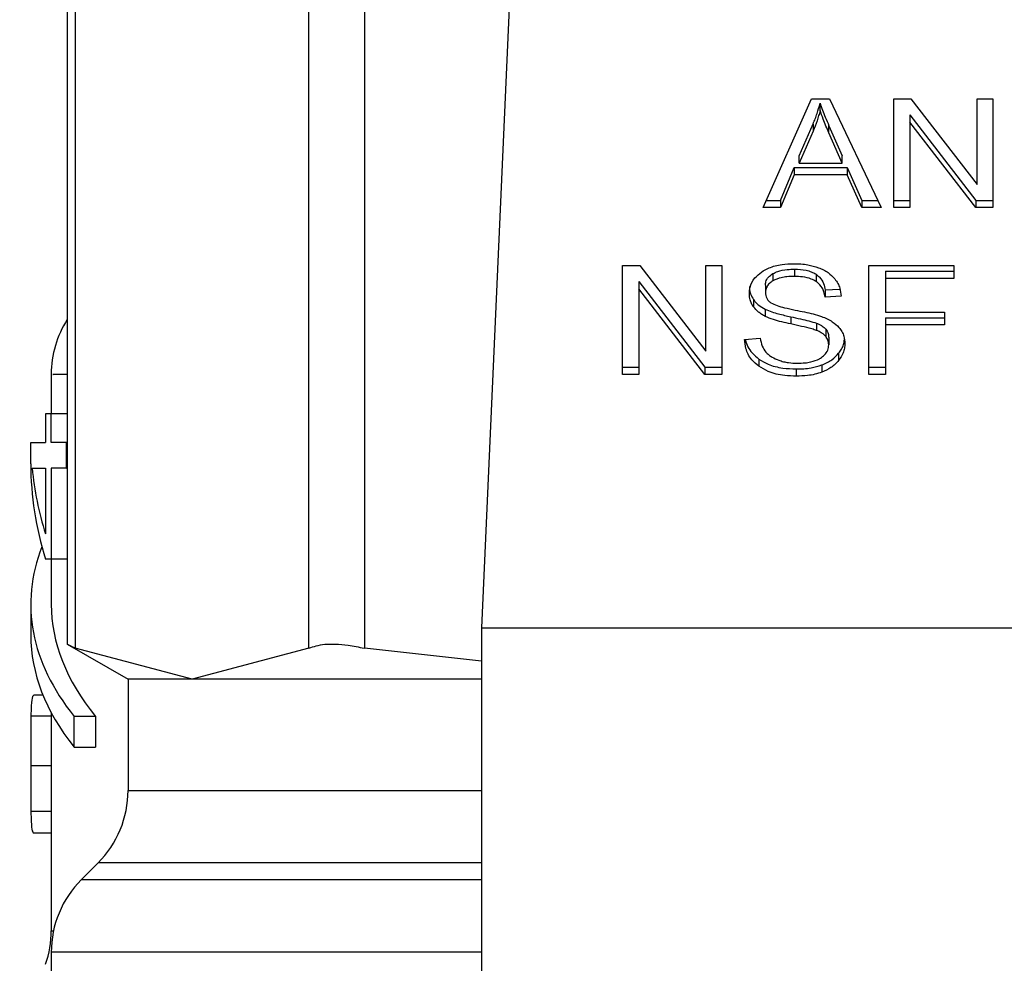
# Model space of a CAD drawing. Extents: x 0.4 to 10.6, y 0.4 to 8.1.
# Drawn here: x 7.4 to 7.5, y 3.2 to 3.2 of the extents above; entities that cross this region are included whole.
import ezdxf

# ---------------------------------------------------------------- set-up
doc = ezdxf.new("R2010")
doc.units = 0
doc.linetypes.add('SLD-SOLID', pattern=[0])
doc.layers.get('0').update_dxf_attribs({"linetype": 'CONTINUOUS'})

msp = doc.modelspace()

# ---------------------------------------------------------------- linework, layer by layer
at = {"color": 7, "linetype": 'SLD-SOLID'}
for p, q in [((7.425805891781945, 3.228498707464592), (7.425805891781945, 3.196314105930523)), ((7.426105586986506, 3.228633199244265), (7.426105586986506, 3.19617961415085)), ((7.435092131173182, 3.19617961415085), (7.435092131173182, 3.228633199244265)), ((7.437222821225934, 3.228633199244265), (7.437222821225934, 3.19617961415085)), ((7.442802895431108, 3.221067809306962), (7.44172411589326, 3.196953653209085)), ((7.452542828247906, 3.213100176016408), (7.454407937368672, 3.217276021110023)), ((7.454407937368672, 3.217276021110023), (7.455092745457711, 3.217276021110023)), ((7.455092745457711, 3.217276021110023), (7.45707870651572, 3.213100176016408)), ((7.457566132884928, 3.217276021110023), (7.458222751966275, 3.217276021110023)), ((7.457566132884928, 3.213100176016408), (7.457566132884928, 3.217276021110023)), ((7.458222751966275, 3.217276021110023), (7.460768650555837, 3.213988907083045)), ((7.460768650555837, 3.217276021110023), (7.461380947482532, 3.217276021110023)), ((7.460768650555837, 3.213988907083045), (7.460768650555837, 3.217276021110023)), ((7.461380947482532, 3.217276021110023), (7.461380947482532, 3.213100176016408)), ((7.45473420826623, 3.216837346177633), (7.45473420826623, 3.217115745628206)), ((7.458182448431866, 3.216662844193495), (7.460724328401185, 3.213378575466981)), ((7.458182448431866, 3.216662844193495), (7.458182448431866, 3.216384444742923)), ((7.460724328401185, 3.213100176016408), (7.458182448431866, 3.216384444742923)), ((7.458182448431866, 3.216384444742923), (7.458182448431866, 3.213100176016408)), ((7.45392854823995, 3.215093323658064), (7.454468363337293, 3.216318181508401)), ((7.454468363337293, 3.216039782057829), (7.45392854823995, 3.214814953540486)), ((7.454468363337293, 3.216318181508401), (7.454468363337293, 3.216039782057829)), ((7.455076641643744, 3.216249806298277), (7.45558017182692, 3.215093323658064)), ((7.455076641643744, 3.215971406847705), (7.455076641643744, 3.216249806298277)), ((7.45558017182692, 3.214814953540486), (7.455076641643744, 3.215971406847705)), ((7.45392854823995, 3.214814953540486), (7.45392854823995, 3.215093323658064)), ((7.45558017182692, 3.214814953540486), (7.45558017182692, 3.215093323658064)), ((7.45321555114322, 3.213378575466981), (7.453743251713845, 3.214643267523817)), ((7.453743251713845, 3.214643267523817), (7.455781572166994, 3.214643267523817)), ((7.453743251713845, 3.214643267523817), (7.453743251713845, 3.214364897406239)), ((7.45392854823995, 3.214814953540486), (7.45558017182692, 3.214814953540486)), ((7.455781572166994, 3.214643267523817), (7.456341509698547, 3.213378575466981)), ((7.455781572166994, 3.214643267523817), (7.455781572166994, 3.214364897406239)), ((7.453743251713845, 3.214364897406239), (7.45321555114322, 3.213100176016408)), ((7.455781572166994, 3.214364897406239), (7.453743251713845, 3.214364897406239)), ((7.456341509698547, 3.213100176016408), (7.455781572166994, 3.214364897406239)), ((7.452667170811489, 3.213378575466981), (7.45321555114322, 3.213378575466981)), ((7.45321555114322, 3.213378575466981), (7.45321555114322, 3.213100176016408)), ((7.456341509698547, 3.213378575466981), (7.456946297378655, 3.213378575466981)), ((7.456341509698547, 3.213378575466981), (7.456341509698547, 3.213100176016408)), ((7.457566132884928, 3.213378575466981), (7.458182448431866, 3.213378575466981)), ((7.460724328401185, 3.213378575466981), (7.461380947482532, 3.213378575466981)), ((7.460724328401185, 3.213378575466981), (7.460724328401185, 3.213100176016408)), ((7.45321555114322, 3.213100176016408), (7.452542828247906, 3.213100176016408)), ((7.45707870651572, 3.213100176016408), (7.456341509698547, 3.213100176016408)), ((7.458182448431866, 3.213100176016408), (7.457566132884928, 3.213100176016408)), ((7.461380947482532, 3.213100176016408), (7.460724328401185, 3.213100176016408)), ((7.447148901225678, 3.210873068410812), (7.447805520307025, 3.210873068410812)), ((7.447148901225678, 3.206697252650192), (7.447148901225678, 3.210873068410812)), ((7.447805520307025, 3.210873068410812), (7.450351418896587, 3.207585954383834)), ((7.450351418896587, 3.210873068410812), (7.45096371582328, 3.210873068410812)), ((7.450351418896587, 3.207585954383834), (7.450351418896587, 3.210873068410812)), ((7.45096371582328, 3.210873068410812), (7.45096371582328, 3.206697252650192)), ((7.453751318287326, 3.210738429966167), (7.453751318287326, 3.210460059848589)), ((7.456607383960478, 3.210873068410812), (7.459874346220251, 3.210873068410812)), ((7.456607383960478, 3.206697252650192), (7.456607383960478, 3.210873068410812)), ((7.459874346220251, 3.210873068410812), (7.459874346220251, 3.210380303436609)), ((7.452920637216758, 3.210565394631753), (7.452920637216758, 3.21028699518118)), ((7.454581148701053, 3.210541898903177), (7.454581148701053, 3.210263499452605)), ((7.457247899227858, 3.210658673554187), (7.459874346220251, 3.210658673554187)), ((7.457247899227858, 3.210658673554187), (7.457247899227858, 3.210380303436609)), ((7.457247899227858, 3.210380303436609), (7.457247899227858, 3.209087099709142)), ((7.459874346220251, 3.210380303436609), (7.457247899227858, 3.210380303436609)), ((7.447765246105608, 3.210259891494284), (7.450307096741933, 3.20697562276777)), ((7.447765246105608, 3.210259891494284), (7.447765246105608, 3.209981521376706)), ((7.450307096741933, 3.206697252650192), (7.447765246105608, 3.209981521376706)), ((7.447765246105608, 3.209981521376706), (7.447765246105608, 3.206697252650192)), ((7.452635461844462, 3.210120325106567), (7.452635461844462, 3.209841925655995)), ((7.454927571365817, 3.209938020545898), (7.455496514126675, 3.209974833453966)), ((7.454927571365817, 3.209938020545898), (7.454927571365817, 3.209659621095326)), ((7.452178659121485, 3.209567163496737), (7.452178659121485, 3.209288764046165)), ((7.455543916245747, 3.209699513967814), (7.454927571365817, 3.209659621095326)), ((7.452631443224218, 3.209200266401831), (7.452631443224218, 3.208921896284253)), ((7.453606237296648, 3.208909576426573), (7.453606237296648, 3.208631176976)), ((7.457247899227858, 3.209087099709142), (7.459519856982007, 3.209087099709142)), ((7.457247899227858, 3.208872704852516), (7.459519856982007, 3.208872704852516)), ((7.457247899227858, 3.208872704852516), (7.457247899227858, 3.208594305401944)), ((7.459519856982007, 3.209087099709142), (7.459519856982007, 3.208594305401944)), ((7.454604468431662, 3.208660803300421), (7.454604468431662, 3.208382433182843)), ((7.454951741753265, 3.208434029920126), (7.454951741753265, 3.208155659802549)), ((7.459519856982007, 3.208594305401944), (7.457247899227858, 3.208594305401944)), ((7.457247899227858, 3.208594305401944), (7.457247899227858, 3.206697252650192)), ((7.451833820438424, 3.208041701119009), (7.452438080124631, 3.208087284592425)), ((7.455068575070262, 3.208112158971741), (7.455068575070262, 3.207833788854163)), ((7.452384694074685, 3.207285408522432), (7.452384694074685, 3.207007038404854)), ((7.455449757333479, 3.207506051306881), (7.455449757333479, 3.207227681189303)), ((7.447148901225678, 3.20697562276777), (7.447765246105608, 3.20697562276777)), ((7.450307096741933, 3.20697562276777), (7.45096371582328, 3.20697562276777)), ((7.450307096741933, 3.20697562276777), (7.450307096741933, 3.206697252650192)), ((7.453819781496433, 3.206904431590177), (7.453819781496433, 3.206626032139605)), ((7.454801879484486, 3.207056493833541), (7.454801879484486, 3.206778123715963)), ((7.456607383960478, 3.20697562276777), (7.457247899227858, 3.20697562276777)), ((7.425188666912178, 3.206695023342612), (7.425188666912178, 3.205176982212486)), ((7.447765246105608, 3.206697252650192), (7.447148901225678, 3.206697252650192)), ((7.45096371582328, 3.206697252650192), (7.450307096741933, 3.206697252650192)), ((7.457247899227858, 3.206697252650192), (7.456607383960478, 3.206697252650192)), ((7.424970400100282, 3.205176982212486), (7.424970400100282, 3.204082626854573)), ((7.425187669590366, 3.205176982212486), (7.424970400100282, 3.205176982212486)), ((7.425187669590366, 3.204082626854573), (7.425187669590366, 3.205176982212486)), ((7.425805891781945, 3.205176982212486), (7.425187669590366, 3.205176982212486)), ((7.424401281341457, 3.203263532316822), (7.424401281341457, 3.204082626854573)), ((7.424401281341457, 3.204082626854573), (7.424970400100282, 3.204082626854573)), ((7.425771953507335, 3.204082626854573), (7.425187669590366, 3.204082626854573)), ((7.425771953507335, 3.203088971666696), (7.425771953507335, 3.204082626854573)), ((7.425805891781945, 3.204082626854573), (7.425771953507335, 3.204082626854573)), ((7.424453552737614, 3.203088971666696), (7.424970400100282, 3.203088971666696)), ((7.424970400100282, 3.203088971666696), (7.424970400100282, 3.200564574162084)), ((7.425187669590366, 3.203088971666696), (7.425187669590366, 3.199591041408417)), ((7.425771953507335, 3.203088971666696), (7.425187669590366, 3.203088971666696)), ((7.425771953507335, 3.203088971666696), (7.425805891781945, 3.203088971666696)), ((7.425187669590366, 3.199591041408417), (7.424970400100282, 3.199591041408417)), ((7.425805891781945, 3.199591041408417), (7.425187669590366, 3.199591041408417)), ((7.425188666912178, 3.199591041408417), (7.425188666912178, 3.197859016083589)), ((7.424401281341457, 3.197859016083589), (7.424401281341457, 3.19667792306101)), ((7.44172411589326, 3.196953653209085), (7.479125678493885, 3.196953653209085)), ((7.44172411589326, 3.196953653209085), (7.44172411589326, 3.160536329905111)), ((7.425805891781945, 3.19633355370586), (7.428141414135124, 3.194985145282789)), ((7.430598844413346, 3.194985145282789), (7.426105586986506, 3.19617961415085)), ((7.435092131173182, 3.19617961415085), (7.430598844413346, 3.194985145282789)), ((7.44172411589326, 3.195683974543188), (7.437222821225934, 3.19617961415085)), ((7.428141414135124, 3.194985145282789), (7.428141414135124, 3.190710389331802)), ((7.430598844413346, 3.194985145282789), (7.428141414135124, 3.194985145282789)), ((7.44172411589326, 3.194985145282789), (7.430598844413346, 3.194985145282789)), ((7.424872662562688, 3.194370355051565), (7.424518759984334, 3.194370355051565)), ((7.425188666912178, 3.193702178770395), (7.425188666912178, 3.192519091104191)), ((7.426066750101819, 3.192376884746971), (7.426066750101819, 3.19355797776955)), ((7.426893236554178, 3.19355797776955), (7.426066750101819, 3.19355797776955)), ((7.426893236554178, 3.19355797776955), (7.426893236554178, 3.192376884746971)), ((7.424401281341457, 3.192519091104191), (7.424401281341457, 3.190836315877087)), ((7.426066750101819, 3.192376884746971), (7.426893236554178, 3.192376884746971)), ((7.425189077574101, 3.191657962385357), (7.424401662670385, 3.191657962385357)), ((7.425188666912178, 3.190836315877087), (7.425188666912178, 3.185324382218083)), ((7.424495586918698, 3.189086544090601), (7.425188666912178, 3.189086544090601)), ((7.426988304789275, 3.187926512158055), (7.426341805591022, 3.187280012959802)), ((7.425188666912178, 3.184496106453061), (7.425188666912178, 3.183641401660017))]:
    msp.add_line(p, q, dxfattribs=at)
at = {"color": 8, "linetype": 'SLD-SOLID'}
for p, q in [((7.425188666912178, 3.193569593635363), (7.424407939931204, 3.193569593635363)), ((7.428141414135124, 3.190710389331802), (7.44172411589326, 3.190710389331802)), ((7.425188666912178, 3.189902206667997), (7.424405945287579, 3.189902206667997)), ((7.44172411589326, 3.187926512158055), (7.426988304789275, 3.187926512158055)), ((7.44172411589326, 3.187280012959802), (7.426341805591022, 3.187280012959802)), ((7.425188666912178, 3.185324352885087), (7.425276783227585, 3.185324352885087)), ((7.44172411589326, 3.184496106453061), (7.425188666912178, 3.184496106453061))]:
    msp.add_line(p, q, dxfattribs=at)
at = {"color": 7, "linetype": 'SLD-SOLID'}
for centre, radius, start, end in [((7.429125677555426, 3.206690996789297), 0.003937007874016135, 147.4821316958332, 179.8345829826528), ((7.424204417712711, 3.190710394918235), 0.003937007874015741, 315.0000089419651, 0), ((7.429125677555231, 3.184496114899534), 0.003937007874015741, 134.9999951922056, 180), ((7.421251661807394, 3.185324365511836), 0.003937007874015372, 340.8804690399651, 2.578691957981399e-08)]:
    msp.add_arc(centre, radius, start, end, dxfattribs=at)
for centre, major_axis, ratio, start_param, end_param in [((7.460424890153851, 3.203263536270911), (0.03602362204724407, 0), 0.5757894868966981, 3.141592653607374, 3.319586163028739), ((7.460424890153851, 3.204192690200486), (0.03602362204724407, 0), 0.5688351628576807, 3.195480777717818, 3.319586163079933), ((7.460424890153851, 3.197859025591662), (0.03602362204724407, 0), 0.3972602739729807, 2.986793054031375, 3.446858192491371), ((7.460424890153851, 3.197859025591662), (0.03523622047244146, 0), 0.3972602739729632, 3.141592653588809, 3.453907759289324), ((7.460424890153851, 3.196677923229452), (0.03602362204724407, 0), 0.397260273972993, 3.141592653594204, 3.446858192487359)]:
    msp.add_ellipse(centre, major_axis=major_axis, ratio=ratio, start_param=start_param, end_param=end_param, dxfattribs=at)
for points, knots in [([(7.454468363337293, 3.216318181508401), (7.454496389589294, 3.216383973727434), (7.454552438477847, 3.216515549678159), (7.45464634636222, 3.21678082310543), (7.454699139527722, 3.216982066413032), (7.45473420826623, 3.217115745628206)], [0, 0, 0, 0, 0.2513718678967318, 0.5027113082712505, 1, 1, 1, 1]), ([(7.45473420826623, 3.216837346177633), (7.454717133300466, 3.216769711368561), (7.454682981285379, 3.216634433497337), (7.45460227900101, 3.216367023249557), (7.454521813366729, 3.216170394495875), (7.454468363337293, 3.216039782057829)], [0, 0, 0, 0, 0.2513288582225471, 0.5026883846279161, 1, 1, 1, 1]), ([(7.45473420826623, 3.217115745628206), (7.454765479917049, 3.217025836403361), (7.454828015437085, 3.216846040326585), (7.454944399534257, 3.216557683923654), (7.455029541660399, 3.216359461468508), (7.455076641643744, 3.216249806298277)], [0, 0, 0, 0, 0.3088761834885026, 0.6176755065706742, 1, 1, 1, 1]), ([(7.455076641643744, 3.215971406847705), (7.455038523300456, 3.216059958025412), (7.454962290409986, 3.216237051562249), (7.454844084821073, 3.216525030214245), (7.454773344617927, 3.216726103998617), (7.45473420826623, 3.216837346177633)], [0, 0, 0, 0, 0.308821329858165, 0.6176119050223096, 1, 1, 1, 1]), ([(7.452482402279285, 3.210625263273479), (7.452576300446865, 3.21068159084016), (7.452806092965256, 3.210819438614364), (7.45324684763402, 3.210929600680166), (7.453577698543493, 3.210941578301489), (7.453731166520121, 3.210947134221864)], [0, 0, 0, 0, 0.2703152203419466, 0.6615295787160321, 1, 1, 1, 1]), ([(7.452920637216758, 3.210565394631753), (7.452981198042102, 3.210595666411343), (7.453145657089381, 3.210677872490973), (7.453438702497392, 3.210730179512509), (7.453658209222301, 3.210735972662183), (7.453751318287326, 3.210738429966167)], [0, 0, 0, 0, 0.2512957621803202, 0.6824190621373112, 0.9999999999999999, 0.9999999999999999, 0.9999999999999999, 0.9999999999999999]), ([(7.453731166520121, 3.210947134221864), (7.453820897574249, 3.21094513864115), (7.454000402753688, 3.210941146521836), (7.454322925390071, 3.210903159215163), (7.454539277965877, 3.210836333728206), (7.454672960973764, 3.210795042645506)], [0, 0, 0, 0, 0.2763703913435959, 0.5528734413270804, 1, 1, 1, 1]), ([(7.453751318287326, 3.210738429966167), (7.453902676565712, 3.210731701592868), (7.454126330415676, 3.210721759443627), (7.454406614149292, 3.210641254316983), (7.454522003412707, 3.210575567907618), (7.454581148701053, 3.210541898903177)], [0, 0, 0, 0, 0.5050684433927141, 0.7463120158560846, 1, 1, 1, 1]), ([(7.454672960973764, 3.210795042645506), (7.454739365074538, 3.210767717081085), (7.454872203938153, 3.210713053334674), (7.455100887271414, 3.210577371500178), (7.455222944177335, 3.210447527631553), (7.455302212371264, 3.210363202300829)], [0, 0, 0, 0, 0.259479677575356, 0.5190791697974169, 1, 1, 1, 1]), ([(7.452019146297524, 3.209796371515574), (7.452024968461758, 3.209880675669257), (7.452039442072708, 3.21009025160581), (7.452187723214315, 3.210387135701077), (7.452393716078485, 3.210553596731085), (7.452482402279285, 3.210625263273479)], [0, 0, 0, 0, 0.2770575304186169, 0.6887512522237783, 1, 1, 1, 1]), ([(7.452635461844462, 3.210120325106567), (7.452638984981668, 3.210166124562009), (7.452647175222632, 3.210272594606756), (7.452735031118293, 3.210434770418403), (7.45285849599379, 3.210521661433146), (7.452920637216758, 3.210565394631753)], [0, 0, 0, 0, 0.2726977814006462, 0.6339408341883007, 1, 1, 1, 1]), ([(7.453751318287326, 3.210460059848589), (7.453652850639873, 3.210457319622964), (7.453482415075313, 3.21045257662449), (7.453191808250434, 3.210409196457697), (7.453025533974824, 3.21033426615096), (7.452920637216758, 3.21028699518118)], [0, 0, 0, 0, 0.3355725610612623, 0.5808354355539997, 0.9999999999999999, 0.9999999999999999, 0.9999999999999999, 0.9999999999999999]), ([(7.454581148701053, 3.210263499452605), (7.454522269125728, 3.210296916784618), (7.45437120580055, 3.210382653362446), (7.454079170069328, 3.210449301125661), (7.453856455788695, 3.210456609675954), (7.453751318287326, 3.210460059848589)], [0, 0, 0, 0, 0.2521670723865751, 0.6469679212903404, 1, 1, 1, 1]), ([(7.454581148701053, 3.210541898903177), (7.454629709275706, 3.210504219714186), (7.454761576944444, 3.210401900768252), (7.454881560488358, 3.21019039825805), (7.454912439392865, 3.210021022064775), (7.454927571365817, 3.209938020545898)], [0, 0, 0, 0, 0.2291442660821842, 0.6222479941707693, 0.9999999999999999, 0.9999999999999999, 0.9999999999999999, 0.9999999999999999]), ([(7.455302212371264, 3.210363202300829), (7.455342421556987, 3.210306193578811), (7.455422814402517, 3.210192212325498), (7.455513355230098, 3.2099692784284), (7.455532233776413, 3.209802636032691), (7.455543916245747, 3.209699513967814)], [0, 0, 0, 0, 0.2761070001847774, 0.5520387199548098, 1, 1, 1, 1]), ([(7.452019146297524, 3.210074741633151), (7.452021166596528, 3.210027694221314), (7.452025207551155, 3.209933591092903), (7.452064365336861, 3.209759991385375), (7.452134433962371, 3.209641776863374), (7.452178659121485, 3.209567163496737)], [0, 0, 0, 0, 0.2694147698492764, 0.5388770963633776, 1, 1, 1, 1]), ([(7.452920637216758, 3.21028699518118), (7.452875829323656, 3.21025694544702), (7.452770463185926, 3.210186283244246), (7.452656135495424, 3.21003275437978), (7.452642593706878, 3.20990775651508), (7.452635461844462, 3.209841925655995)], [0, 0, 0, 0, 0.2593876045669544, 0.6099521351200273, 1, 1, 1, 1]), ([(7.454927571365817, 3.209659621095326), (7.454916212646882, 3.209727378997373), (7.454895844339583, 3.209848881587495), (7.454808207387908, 3.210047915370744), (7.454695565196623, 3.210184232707116), (7.454594951710062, 3.210253936848921), (7.454581148701053, 3.210263499452605)], [0, 0, 0, 0, 0.307082372431085, 0.550656122808428, 0.9383552066747294, 1, 1, 1, 1]), ([(7.452178659121485, 3.209288764046165), (7.452151081306777, 3.209331737850057), (7.452095937321213, 3.209417667313528), (7.452033582242279, 3.209587876688281), (7.452024730766971, 3.209715716386143), (7.452019146297524, 3.209796371515574)], [0, 0, 0, 0, 0.2696718877950974, 0.5392299152632928, 0.9999999999999999, 0.9999999999999999, 0.9999999999999999, 0.9999999999999999]), ([(7.452178659121485, 3.209567163496737), (7.452207620223619, 3.209530486089981), (7.452265548464626, 3.209457123631315), (7.452408505120778, 3.209327134440426), (7.452543196193618, 3.209250485397647), (7.452631443224218, 3.209200266401831)], [0, 0, 0, 0, 0.2563657777889295, 0.5127849932512692, 1, 1, 1, 1]), ([(7.452635461844462, 3.209841925655995), (7.452642834675873, 3.209767061418908), (7.452653571539239, 3.209658038570068), (7.452741742703691, 3.209525526236517), (7.452808616509591, 3.209473903865619), (7.45284299278038, 3.209447367547297)], [0, 0, 0, 0, 0.5157494048886931, 0.7510724959768773, 1, 1, 1, 1]), ([(7.452631443224218, 3.208921896284253), (7.452584208525206, 3.208947310017423), (7.452489723976493, 3.208998145635304), (7.452325788736742, 3.209115112648399), (7.452236900810349, 3.209220023632062), (7.452178659121485, 3.209288764046165)], [0, 0, 0, 0, 0.2563194368420478, 0.5127210889969749, 1, 1, 1, 1]), ([(7.452631443224218, 3.209200266401831), (7.452712286675195, 3.209165316257653), (7.452873703300225, 3.209095532815093), (7.453202065275412, 3.209000417144868), (7.453449080067523, 3.208944898702308), (7.453606237296648, 3.208909576426573)], [0, 0, 0, 0, 0.2673961920706897, 0.5338984215673365, 1, 1, 1, 1]), ([(7.45284299278038, 3.209447367547297), (7.452921168890055, 3.209408928939914), (7.45308384038369, 3.209328944585328), (7.453407680509142, 3.209244591280568), (7.453645080353942, 3.209194998206704), (7.453784288573117, 3.209165917465299)], [0, 0, 0, 0, 0.2767665474107138, 0.5759051946019076, 1, 1, 1, 1]), ([(7.453606237296648, 3.208631176976), (7.453491964034875, 3.208656581692822), (7.453266876884513, 3.2087066220542), (7.452934524751688, 3.208794877835808), (7.452732900301471, 3.208879376634032), (7.452631443224218, 3.208921896284253)], [0, 0, 0, 0, 0.3387602628420667, 0.6672652993061701, 1, 1, 1, 1]), ([(7.453606237296648, 3.208909576426573), (7.453733872958116, 3.208881973086826), (7.453966299590884, 3.208831706952449), (7.454302657902177, 3.208754894613991), (7.454503742415886, 3.208692205263604), (7.454604468431662, 3.208660803300421)], [0, 0, 0, 0, 0.3780662014979521, 0.6884647532320678, 1, 1, 1, 1]), ([(7.453784288573117, 3.209165917465299), (7.453903647215287, 3.209141923249077), (7.45413375687774, 3.209095665174292), (7.454472486181999, 3.209019599993037), (7.454683983218824, 3.20895390736926), (7.454789970288729, 3.208920986961424)], [0, 0, 0, 0, 0.3496546838856948, 0.6740938052072748, 1, 1, 1, 1]), ([(7.454789970288729, 3.208920986961424), (7.454863443479597, 3.208892270659364), (7.455010458106589, 3.20883481138223), (7.455251328686964, 3.208702945548133), (7.455381038925038, 3.20857784933175), (7.455460786539403, 3.208500938480526)], [0, 0, 0, 0, 0.2778891753824766, 0.556036466936086, 1, 1, 1, 1]), ([(7.454604468431662, 3.208382433182843), (7.454543732103244, 3.208402366494765), (7.454353256974193, 3.208464879331144), (7.454016616716723, 3.208542075871021), (7.453743129403368, 3.20860145512014), (7.453606237296648, 3.208631176976)], [0, 0, 0, 0, 0.189507333261027, 0.5943137278638662, 1, 1, 1, 1]), ([(7.454604468431662, 3.208660803300421), (7.454642259146953, 3.208645137217963), (7.454717872386921, 3.208613791866515), (7.454842680070731, 3.208542372762444), (7.454909990262705, 3.208475506220998), (7.454951741753265, 3.208434029920126)], [0, 0, 0, 0, 0.275044930047867, 0.5503213722463446, 0.9999999999999999, 0.9999999999999999, 0.9999999999999999, 0.9999999999999999]), ([(7.454951741753265, 3.208434029920126), (7.454972043033411, 3.208406811629725), (7.455012638770054, 3.208352384197513), (7.455058128796696, 3.208244158593675), (7.455064569409463, 3.208162774696853), (7.455068575070262, 3.208112158971741)], [0, 0, 0, 0, 0.2744102585092908, 0.5487282824558889, 1, 1, 1, 1]), ([(7.455460786539403, 3.208500938480526), (7.455501902628064, 3.208447445957361), (7.455584116540503, 3.208340484673863), (7.455670629131884, 3.208130605320525), (7.455682000754656, 3.207974551360746), (7.455688938570438, 3.207879342994584)], [0, 0, 0, 0, 0.2806139790675709, 0.5611033017732572, 1, 1, 1, 1]), ([(7.452384694074685, 3.207007038404854), (7.45228765271814, 3.207088299832127), (7.452050490630114, 3.207286896909229), (7.451870178038128, 3.207653615049697), (7.451844852154772, 3.207923947046413), (7.451833820438424, 3.208041701119009)], [0, 0, 0, 0, 0.2810331630100773, 0.686824814874646, 1, 1, 1, 1]), ([(7.451870985342425, 3.208044517086479), (7.451872518236487, 3.208032290831786), (7.451895475923958, 3.207849181939107), (7.45204517270298, 3.207570388315368), (7.452293138366881, 3.207362256487911), (7.452384694074685, 3.207285408522432)], [0, 0, 0, 0, 0.04318151756102381, 0.6467164363731228, 1, 1, 1, 1]), ([(7.452438080124631, 3.208087284592425), (7.452455508894756, 3.207982895685309), (7.452486920067809, 3.207794759746689), (7.452603651609318, 3.207624656212606), (7.452655613611666, 3.207548936144805)], [0, 0, 0, 0, 0.5548589380676826, 0.9999999999999999, 0.9999999999999999, 0.9999999999999999, 0.9999999999999999]), ([(7.454951741753265, 3.208155659802549), (7.454927350443697, 3.208181515396913), (7.45487857900342, 3.208233214735682), (7.454764411299841, 3.208313150698176), (7.454665675577238, 3.208355920071173), (7.454604468431662, 3.208382433182843)], [0, 0, 0, 0, 0.2755016838531908, 0.550877101654667, 1, 1, 1, 1]), ([(7.455068575070262, 3.207833788854163), (7.455067009247305, 3.207864451201779), (7.455063875870347, 3.207925809794737), (7.455034198620569, 3.20803665270502), (7.454983367289818, 3.208110015777546), (7.454951741753265, 3.208155659802549)], [0, 0, 0, 0, 0.274003203869689, 0.5483093227487363, 1, 1, 1, 1]), ([(7.454750341413192, 3.207321048110721), (7.454802532861446, 3.207358022645102), (7.454924968860931, 3.207444761262713), (7.455047151786201, 3.20762330144606), (7.455061443230438, 3.207763717315396), (7.455068575070262, 3.207833788854163)], [0, 0, 0, 0, 0.2712538391780309, 0.636334802465716, 1, 1, 1, 1]), ([(7.455449757333479, 3.207506051306881), (7.455488603383076, 3.207559355134368), (7.455566300598707, 3.207665969810023), (7.455649078859769, 3.207841685210528), (7.455661569946134, 3.20796526164416), (7.455667994812381, 3.208028823934434)], [0, 0, 0, 0, 0.3268622182230279, 0.6537674876848327, 0.9999999999999999, 0.9999999999999999, 0.9999999999999999, 0.9999999999999999]), ([(7.455688938570438, 3.207879342994584), (7.455685835104993, 3.207819424982769), (7.455679625784131, 3.207699542816389), (7.455618471214315, 3.207475349803158), (7.455515618670512, 3.20732436431916), (7.455449757333479, 3.207227681189303)], [0, 0, 0, 0, 0.2643683890775128, 0.5289403677637597, 1, 1, 1, 1]), ([(7.452384694074685, 3.207285408522432), (7.452497593497402, 3.207215850947919), (7.452763254726755, 3.207052176499357), (7.453272043763723, 3.206924113570081), (7.453646686425942, 3.206910651453252), (7.453819781496433, 3.206904431590177)], [0, 0, 0, 0, 0.284483447670986, 0.669411947561923, 1, 1, 1, 1]), ([(7.452655613611666, 3.207548936144805), (7.452689950993634, 3.207513963330919), (7.452758613872513, 3.207444029808137), (7.452919451077733, 3.207334636171396), (7.453058556802503, 3.207276231393505), (7.453145826615351, 3.20723959038506)], [0, 0, 0, 0, 0.2715436356537866, 0.5429932830625397, 1, 1, 1, 1]), ([(7.453864103651086, 3.207124517047731), (7.45396116878247, 3.207126947988334), (7.454134927520629, 3.207131299676377), (7.454426811474056, 3.207178160843053), (7.454628969331249, 3.20724780722801), (7.454737216151623, 3.207313127790597), (7.454750341413192, 3.207321048110721)], [0, 0, 0, 0, 0.3068516466950403, 0.5493028667652691, 0.9453515794592705, 1, 1, 1, 1]), ([(7.454801879484486, 3.207056493833541), (7.454871581909386, 3.207085192613579), (7.455010992260814, 3.207142592438856), (7.455243930930341, 3.207286243734275), (7.45536920052573, 3.207420022517094), (7.455449757333479, 3.207506051306881)], [0, 0, 0, 0, 0.2630283570344368, 0.5260774749474996, 1, 1, 1, 1]), ([(7.453819781496433, 3.206626032139605), (7.453671797525715, 3.206630655656685), (7.453301051849901, 3.20664223899883), (7.452785265617669, 3.20676115110693), (7.45250028882874, 3.20693608158771), (7.452384694074685, 3.207007038404854)], [0, 0, 0, 0, 0.2830769668818016, 0.7091954681618374, 0.9999999999999999, 0.9999999999999999, 0.9999999999999999, 0.9999999999999999]), ([(7.453145826615351, 3.20723959038506), (7.453206326444036, 3.207219661502534), (7.453327311999116, 3.207179808382831), (7.453568305851989, 3.207134797810857), (7.453749577763944, 3.207128497515203), (7.453864103651086, 3.207124517047731)], [0, 0, 0, 0, 0.2691635890299364, 0.5382644370034922, 1, 1, 1, 1]), ([(7.453819781496433, 3.206904431590177), (7.453915541947596, 3.206906433769664), (7.454107125153176, 3.206910439431287), (7.454443095396234, 3.2069481868553), (7.454666763947725, 3.207015706195574), (7.454801879484486, 3.207056493833541)], [0, 0, 0, 0, 0.2834902202986211, 0.56716488378246, 1, 1, 1, 1]), ([(7.455449757333479, 3.207227681189303), (7.455407127354423, 3.207179364976557), (7.455321841346779, 3.207082703026892), (7.455117903419076, 3.206918650210481), (7.454925579101425, 3.206833129276109), (7.454801879484486, 3.206778123715963)], [0, 0, 0, 0, 0.2628628725363224, 0.5258863704181346, 1, 1, 1, 1]), ([(7.454801879484486, 3.206778123715963), (7.454714394941054, 3.206749847303494), (7.454539495381956, 3.20669331695105), (7.454208249205003, 3.206637730206108), (7.453965999112059, 3.206630435242755), (7.453819781496433, 3.206626032139605)], [0, 0, 0, 0, 0.2840440856981993, 0.5678624292330643, 1, 1, 1, 1]), ([(7.425844054007757, 3.196314017931539), (7.425843585432488, 3.196314311432464), (7.425842718402928, 3.196314854512722), (7.426022819343989, 3.196222196363502), (7.426105586986506, 3.19617961415085)], [0, 0, 0, 0, 0.5404374789497203, 1, 1, 1, 1]), ([(7.435092131173182, 3.19617961415085), (7.435275275818335, 3.196240664976744), (7.435641721509163, 3.196362818764269), (7.436446529094108, 3.196326584273508), (7.437011759537079, 3.196219573028478), (7.437222821225934, 3.19617961415085)], [0, 0, 0, 0, 0.3850154661905066, 0.7703597250655138, 1, 1, 1, 1]), ([(7.424518759984334, 3.194370355051565), (7.424501813005899, 3.194360199866207), (7.424457972274104, 3.194333929061689), (7.424422320957043, 3.194071541808718), (7.424411894514845, 3.193707622455934), (7.424407939931204, 3.193569593635363)], [0, 0, 0, 0, 0.2811657879547388, 0.7273576199901589, 1, 1, 1, 1]), ([(7.424407939931204, 3.193569593635363), (7.4244058076517, 3.193427436418228), (7.42440069043299, 3.193086275904056), (7.424401401577588, 3.192422911443097), (7.424401579585763, 3.191901383512027), (7.424401662670385, 3.191657962385357)], [0, 0, 0, 0, 0.2758491860470698, 0.6620054334392718, 1, 1, 1, 1]), ([(7.425188960242123, 3.192519091104191), (7.425188872917777, 3.192472905601222), (7.425188377353238, 3.192210803470529), (7.425188761290849, 3.191907675562247), (7.425189077574101, 3.191657962385357)], [0, 0, 0, 0, 0.1762118562230918, 0.9999999999999999, 0.9999999999999999, 0.9999999999999999, 0.9999999999999999]), ([(7.424401662670385, 3.191657962385357), (7.424401633438929, 3.191483768370362), (7.424401561481139, 3.191054962624167), (7.424400366482245, 3.190425446455368), (7.424404166352498, 3.190069054148317), (7.424405945287579, 3.189902206667997)], [0, 0, 0, 0, 0.2667887688805904, 0.6567421798012042, 1, 1, 1, 1]), ([(7.425189077574101, 3.191657962385357), (7.425188978237901, 3.191481233388995), (7.42518881740784, 3.191195100691651), (7.425188899515151, 3.190935554244873), (7.425188930909129, 3.190836315877087)], [0, 0, 0, 0, 0.6176469798894789, 1, 1, 1, 1]), ([(7.424405945287579, 3.189902206667997), (7.424409242689419, 3.189765664414386), (7.424417744619555, 3.189413607626214), (7.424447463767736, 3.189168048779296), (7.4244828473928, 3.189108120630618), (7.424495586918698, 3.189086544090601)], [0, 0, 0, 0, 0.2884869136804422, 0.7438267171822923, 1, 1, 1, 1])]:
    msp.add_open_spline(points, degree=3, knots=knots, dxfattribs=at)
at = {"color": 8, "linetype": 'SLD-SOLID'}
msp.add_open_spline([(7.425805891781945, 3.206690975389375), (7.4257244216652, 3.206690975535556), (7.425210783337766, 3.206690976457173), (7.425239616708884, 3.206690959947441), (7.425263876710015, 3.20669094605638)], degree=3, knots=[0, 0, 0, 0, 0.1586137801486702, 1, 1, 1, 1], dxfattribs=at)

doc.saveas('drawing.dxf')
